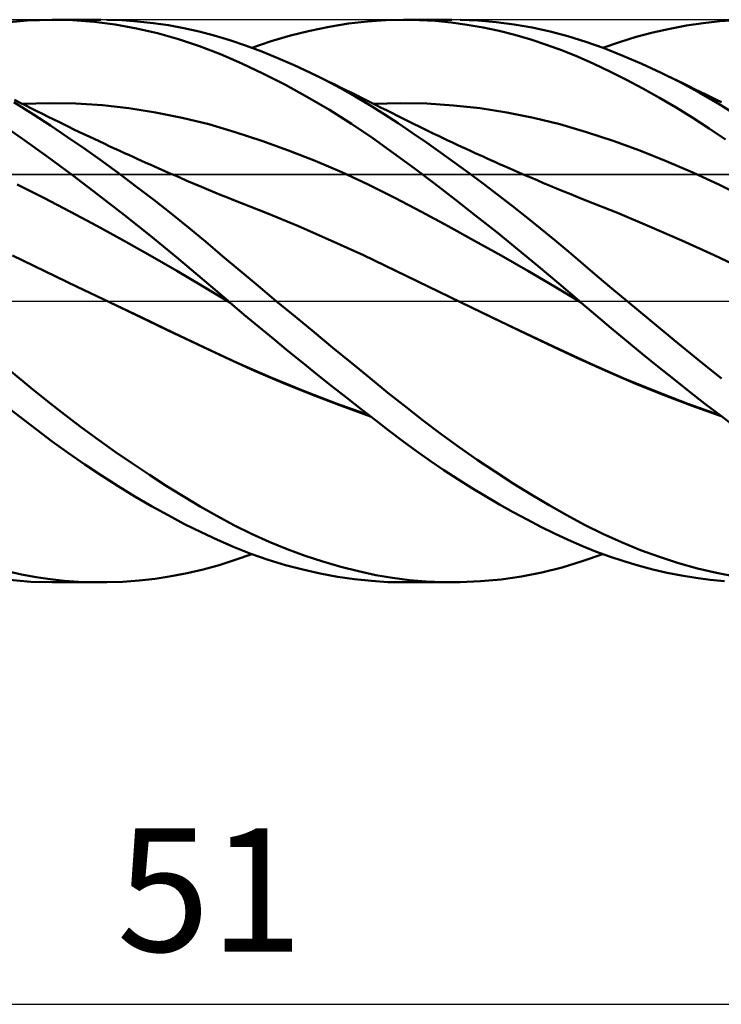
# Model space of a CAD drawing. Units: millimetres. Extents: x -88 to 114, y -66 to 66.
# Drawn here: x 31 to 51, y -20 to 8 of the extents above; entities that cross this region are included whole.
import ezdxf
from ezdxf.enums import TextEntityAlignment as Align

# ---------------------------------------------------------------- set-up
doc = ezdxf.new("R2010")
doc.units = ezdxf.units.MM
doc.header["$LTSCALE"] = 7.8
doc.linetypes.add('LONGDASH_DASH', pattern=[0.85, 0.4, -0.2, 0.05, -0.2])
for name, color, linetype in [('1', 4, 'CONTINUOUS'), ('2', 7, 'CONTINUOUS'), ('4', 2, 'LONGDASH_DASH'), ('CUT', 1, 'CONTINUOUS'), ('NOCUT', 7, 'CONTINUOUS'), ('SK4', 2, 'LONGDASH_DASH')]:
    doc.layers.add(name, color=color, linetype=linetype)
doc.styles.get("Standard").update_dxf_attribs({"font": 'Monospac821 BT'})

msp = doc.modelspace()

# ---------------------------------------------------------------- linework, layer by layer
at = {"layer": '1', "color": 4, "linetype": 'CONTINUOUS', "lineweight": 50}
for p, q in [((30.59, 7.907), (31.299, 7.976)), ((31.299, 7.976), (32.016, 8)), ((32.603, 7.985), (32.016, 8)), ((32.021, 8), (33.398, 8)), ((33.203, 7.939), (32.603, 7.985)), ((33.806, 7.862), (33.203, 7.939)), ((34.005, 7.984), (33.567, 7.999)), ((34.41, 7.754), (33.806, 7.862)), ((34.444, 7.953), (34.005, 7.984)), ((34.883, 7.905), (34.444, 7.953)), ((35.322, 7.841), (34.883, 7.905)), ((35.759, 7.76), (35.322, 7.841)), ((39.895, 7.801), (40.443, 7.889)), ((40.443, 7.889), (40.983, 7.952)), ((40.983, 7.952), (41.507, 7.988)), ((41.507, 7.988), (42.017, 8)), ((42.01, 8), (43.38, 8)), ((42.465, 7.991), (42.017, 8)), ((42.914, 7.964), (42.465, 7.991)), ((43.365, 7.919), (42.914, 7.964)), ((43.817, 7.857), (43.365, 7.919)), ((44.134, 7.975), (43.62, 7.997)), ((44.271, 7.778), (43.817, 7.857)), ((44.649, 7.931), (44.134, 7.975)), ((45.162, 7.864), (44.649, 7.931)), ((45.673, 7.774), (45.162, 7.864)), ((50.06, 7.833), (50.537, 7.904)), ((50.537, 7.904), (51.012, 7.956)), ((51.012, 7.956), (51.477, 7.987)), ((35.012, 7.616), (34.41, 7.754)), ((35.611, 7.447), (35.012, 7.616)), ((36.193, 7.662), (35.759, 7.76)), ((36.626, 7.547), (36.193, 7.662)), ((38.795, 7.548), (39.345, 7.687)), ((39.345, 7.687), (39.895, 7.801)), ((44.726, 7.681), (44.271, 7.778)), ((45.179, 7.567), (44.726, 7.681)), ((45.631, 7.437), (45.179, 7.567)), ((46.181, 7.662), (45.673, 7.774)), ((46.688, 7.527), (46.181, 7.662)), ((48.629, 7.508), (49.106, 7.635)), ((49.106, 7.635), (49.583, 7.744)), ((49.583, 7.744), (50.06, 7.833)), ((36.206, 7.248), (35.611, 7.447)), ((37.065, 7.415), (36.626, 7.547)), ((37.514, 7.263), (37.065, 7.415)), ((37.697, 7.198), (38.246, 7.385)), ((38.246, 7.385), (38.795, 7.548)), ((46.081, 7.289), (45.631, 7.437)), ((46.528, 7.124), (46.081, 7.289)), ((47.195, 7.369), (46.688, 7.527)), ((47.716, 7.186), (47.195, 7.369)), ((47.683, 7.198), (48.154, 7.362)), ((48.154, 7.362), (48.629, 7.508)), ((36.8, 7.019), (36.206, 7.248)), ((37.405, 6.758), (36.8, 7.019)), ((37.973, 7.094), (37.514, 7.263)), ((38.434, 6.909), (37.973, 7.094)), ((46.974, 6.943), (46.528, 7.124)), ((48.252, 6.976), (47.716, 7.186)), ((38.026, 6.465), (37.405, 6.758)), ((38.896, 6.708), (38.434, 6.909)), ((47.424, 6.744), (46.974, 6.943)), ((47.883, 6.527), (47.424, 6.744)), ((48.794, 6.745), (48.252, 6.976)), ((49.337, 6.492), (48.794, 6.745)), ((38.651, 6.146), (38.026, 6.465)), ((39.358, 6.492), (38.896, 6.708)), ((39.786, 6.279), (39.358, 6.492)), ((39.527, 6.411), (39.358, 6.492)), ((48.352, 6.292), (47.883, 6.527)), ((49.879, 6.221), (49.337, 6.492)), ((49.496, 6.416), (49.337, 6.492)), ((39.695, 6.329), (39.527, 6.411)), ((39.863, 6.247), (39.695, 6.329)), ((40.212, 6.054), (39.786, 6.279)), ((40.032, 6.165), (39.863, 6.247)), ((40.2, 6.082), (40.032, 6.165)), ((48.823, 6.043), (48.352, 6.292)), ((49.654, 6.339), (49.496, 6.416)), ((49.813, 6.262), (49.654, 6.339)), ((49.972, 6.184), (49.813, 6.262)), ((50.42, 5.928), (49.879, 6.221)), ((50.131, 6.107), (49.972, 6.184)), ((39.277, 5.801), (38.651, 6.146)), ((40.368, 6), (40.2, 6.082)), ((40.634, 5.816), (40.212, 6.054)), ((40.537, 5.917), (40.368, 6)), ((40.705, 5.833), (40.537, 5.917)), ((49.294, 5.78), (48.823, 6.043)), ((50.289, 6.029), (50.131, 6.107)), ((50.448, 5.952), (50.289, 6.029)), ((50.96, 5.616), (50.42, 5.928)), ((50.607, 5.874), (50.448, 5.952)), ((31.479, 5.306), (30.925, 5.652)), ((31.102, 5.64), (30.942, 5.721)), ((31.261, 5.56), (31.102, 5.64)), ((31.17, 5.606), (31.927, 5.628)), ((32.683, 5.614), (31.927, 5.628)), ((33.44, 5.565), (32.683, 5.614)), ((39.903, 5.432), (39.277, 5.801)), ((41.048, 5.571), (40.634, 5.816)), ((40.818, 5.777), (40.705, 5.833)), ((40.93, 5.721), (40.818, 5.777)), ((41.079, 5.647), (40.93, 5.721)), ((41.228, 5.573), (41.079, 5.647)), ((41.162, 5.606), (41.919, 5.628)), ((42.676, 5.614), (41.919, 5.628)), ((43.433, 5.564), (42.676, 5.614)), ((49.766, 5.504), (49.294, 5.78)), ((50.762, 5.797), (50.607, 5.874)), ((50.916, 5.721), (50.762, 5.797)), ((51.055, 5.653), (50.916, 5.721)), ((51.489, 5.289), (50.96, 5.616)), ((31.421, 5.479), (31.261, 5.56)), ((31.58, 5.399), (31.421, 5.479)), ((31.74, 5.319), (31.58, 5.399)), ((34.197, 5.482), (33.44, 5.565)), ((34.953, 5.365), (34.197, 5.482)), ((35.71, 5.213), (34.953, 5.365)), ((40.527, 5.039), (39.903, 5.432)), ((41.455, 5.317), (41.048, 5.571)), ((41.376, 5.498), (41.228, 5.573)), ((41.525, 5.423), (41.376, 5.498)), ((41.674, 5.348), (41.525, 5.423)), ((41.822, 5.273), (41.674, 5.348)), ((44.189, 5.48), (43.433, 5.564)), ((44.946, 5.363), (44.189, 5.48)), ((45.703, 5.211), (44.946, 5.363)), ((50.237, 5.213), (49.766, 5.504)), ((31.166, 4.615), (30.471, 5.086)), ((31.964, 4.99), (31.479, 5.306)), ((31.899, 5.239), (31.74, 5.319)), ((32.059, 5.16), (31.899, 5.239)), ((32.218, 5.082), (32.059, 5.16)), ((32.353, 5.016), (32.218, 5.082)), ((36.467, 5.025), (35.71, 5.213)), ((41.856, 5.055), (41.455, 5.317)), ((41.971, 5.199), (41.822, 5.273)), ((42.257, 4.785), (41.856, 5.055)), ((42.12, 5.125), (41.971, 5.199)), ((42.296, 5.038), (42.12, 5.125)), ((46.46, 5.025), (45.703, 5.211)), ((50.708, 4.91), (50.237, 5.213)), ((32.451, 4.662), (31.964, 4.99)), ((32.487, 4.951), (32.353, 5.016)), ((32.63, 4.882), (32.487, 4.951)), ((32.773, 4.813), (32.63, 4.882)), ((32.917, 4.745), (32.773, 4.813)), ((37.223, 4.804), (36.467, 5.025)), ((37.98, 4.557), (37.223, 4.804)), ((41.138, 4.629), (40.527, 5.039)), ((42.659, 4.509), (42.257, 4.785)), ((42.472, 4.951), (42.296, 5.038)), ((42.605, 4.886), (42.472, 4.951)), ((42.738, 4.822), (42.605, 4.886)), ((42.87, 4.758), (42.738, 4.822)), ((47.216, 4.803), (46.46, 5.025)), ((47.973, 4.553), (47.216, 4.803)), ((51.175, 4.595), (50.708, 4.91)), ((31.866, 4.114), (31.166, 4.615)), ((32.941, 4.324), (32.451, 4.662)), ((33.06, 4.677), (32.917, 4.745)), ((33.203, 4.609), (33.06, 4.677)), ((33.346, 4.542), (33.203, 4.609)), ((33.489, 4.475), (33.346, 4.542)), ((38.737, 4.283), (37.98, 4.557)), ((41.727, 4.209), (41.138, 4.629)), ((43.064, 4.225), (42.659, 4.509)), ((43.003, 4.695), (42.87, 4.758)), ((43.136, 4.631), (43.003, 4.695)), ((43.269, 4.569), (43.136, 4.631)), ((43.401, 4.506), (43.269, 4.569)), ((43.534, 4.444), (43.401, 4.506)), ((48.73, 4.278), (47.973, 4.553)), ((33.432, 3.976), (32.941, 4.324)), ((33.633, 4.408), (33.489, 4.475)), ((33.741, 4.358), (33.633, 4.408)), ((33.85, 4.308), (33.741, 4.358)), ((33.959, 4.258), (33.85, 4.308)), ((34.067, 4.208), (33.959, 4.258)), ((34.19, 4.153), (34.067, 4.208)), ((39.493, 3.984), (38.737, 4.283)), ((42.308, 3.779), (41.727, 4.209)), ((43.47, 3.934), (43.064, 4.225)), ((43.662, 4.385), (43.534, 4.444)), ((43.791, 4.325), (43.662, 4.385)), ((43.919, 4.266), (43.791, 4.325)), ((44.047, 4.208), (43.919, 4.266)), ((44.16, 4.156), (44.047, 4.208)), ((49.486, 3.979), (48.73, 4.278)), ((32.586, 3.582), (31.866, 4.114)), ((33.923, 3.618), (33.432, 3.976)), ((34.312, 4.097), (34.19, 4.153)), ((34.435, 4.042), (34.312, 4.097)), ((34.557, 3.987), (34.435, 4.042)), ((34.68, 3.932), (34.557, 3.987)), ((34.802, 3.878), (34.68, 3.932)), ((40.25, 3.66), (39.493, 3.984)), ((43.877, 3.636), (43.47, 3.934)), ((44.272, 4.105), (44.16, 4.156)), ((44.385, 4.054), (44.272, 4.105)), ((44.498, 4.004), (44.385, 4.054)), ((44.611, 3.954), (44.498, 4.004)), ((44.723, 3.903), (44.611, 3.954)), ((50.243, 3.655), (49.486, 3.979)), ((34.925, 3.823), (34.802, 3.878)), ((35.047, 3.769), (34.925, 3.823)), ((35.196, 3.704), (35.047, 3.769)), ((35.345, 3.639), (35.196, 3.704)), ((41.007, 3.309), (40.25, 3.66)), ((42.893, 3.337), (42.308, 3.779)), ((44.836, 3.854), (44.723, 3.903)), ((44.949, 3.804), (44.836, 3.854)), ((45.118, 3.73), (44.949, 3.804)), ((45.288, 3.656), (45.118, 3.73)), ((45.458, 3.583), (45.288, 3.656)), ((51, 3.306), (50.243, 3.655)), ((33.325, 3.022), (32.586, 3.582)), ((34.415, 3.25), (33.923, 3.618)), ((35.494, 3.574), (35.345, 3.639)), ((35.644, 3.509), (35.494, 3.574)), ((35.848, 3.422), (35.644, 3.509)), ((36.053, 3.335), (35.848, 3.422)), ((44.285, 3.332), (43.877, 3.636)), ((45.628, 3.51), (45.458, 3.583)), ((45.812, 3.432), (45.628, 3.51)), ((45.996, 3.354), (45.812, 3.432)), ((31.772, 2.93), (31.015, 3.31)), ((34.907, 2.873), (34.415, 3.25)), ((36.257, 3.248), (36.053, 3.335)), ((36.462, 3.162), (36.257, 3.248)), ((36.642, 3.088), (36.462, 3.162)), ((36.823, 3.014), (36.642, 3.088)), ((41.763, 2.931), (41.007, 3.309)), ((43.48, 2.886), (42.893, 3.337)), ((44.693, 3.023), (44.285, 3.332)), ((46.179, 3.277), (45.996, 3.354)), ((46.363, 3.2), (46.179, 3.277)), ((46.566, 3.117), (46.363, 3.2)), ((46.769, 3.034), (46.566, 3.117)), ((51.757, 2.931), (51, 3.306)), ((32.529, 2.538), (31.772, 2.93)), ((34.068, 2.444), (33.325, 3.022)), ((35.398, 2.486), (34.907, 2.873)), ((37.004, 2.942), (36.823, 3.014)), ((37.185, 2.872), (37.004, 2.942)), ((38.105, 2.507), (37.185, 2.872)), ((42.52, 2.534), (41.763, 2.931)), ((44.071, 2.425), (43.48, 2.886)), ((45.099, 2.708), (44.693, 3.023)), ((46.971, 2.952), (46.769, 3.034)), ((47.174, 2.872), (46.971, 2.952)), ((48.093, 2.505), (47.174, 2.872)), ((33.285, 2.135), (32.529, 2.538)), ((43.277, 2.129), (42.52, 2.534)), ((45.504, 2.389), (45.099, 2.708)), ((34.811, 1.851), (34.068, 2.444)), ((35.887, 2.091), (35.398, 2.486)), ((39.025, 2.125), (38.105, 2.507)), ((44.663, 1.954), (44.071, 2.425)), ((45.908, 2.064), (45.504, 2.389)), ((49.012, 2.121), (48.093, 2.505)), ((34.042, 1.721), (33.285, 2.135)), ((36.373, 1.688), (35.887, 2.091)), ((39.945, 1.723), (39.025, 2.125)), ((44.033, 1.714), (43.277, 2.129)), ((46.31, 1.733), (45.908, 2.064)), ((49.931, 1.72), (49.012, 2.121)), ((34.799, 1.296), (34.042, 1.721)), ((35.55, 1.245), (34.811, 1.851)), ((36.861, 1.278), (36.373, 1.688)), ((40.866, 1.301), (39.945, 1.723)), ((44.79, 1.29), (44.033, 1.714)), ((45.254, 1.475), (44.663, 1.954)), ((46.711, 1.398), (46.31, 1.733)), ((50.85, 1.301), (49.931, 1.72)), ((45.842, 0.99), (45.254, 1.475)), ((31.804, 0.852), (30.883, 1.298)), ((35.556, 0.859), (34.799, 1.296)), ((36.282, 0.628), (35.55, 1.245)), ((37.359, 0.858), (36.861, 1.278)), ((41.786, 0.857), (40.866, 1.301)), ((45.547, 0.855), (44.79, 1.29)), ((47.113, 1.057), (46.711, 1.398)), ((51.769, 0.863), (50.85, 1.301)), ((32.725, 0.407), (31.804, 0.852)), ((36.313, 0.41), (35.556, 0.859)), ((37.872, 0.429), (37.359, 0.858)), ((42.706, 0.408), (41.786, 0.857)), ((46.303, 0.41), (45.547, 0.855)), ((46.426, 0.498), (45.842, 0.99)), ((47.522, 0.711), (47.113, 1.057)), ((37.016, 0.001), (36.282, 0.628)), ((47.941, 0.358), (47.522, 0.711)), ((33.646, -0.036), (32.725, 0.407)), ((37.07, -0.046), (36.313, 0.41)), ((38.388, 0), (37.872, 0.429)), ((43.626, -0.037), (42.706, 0.408)), ((47.06, -0.046), (46.303, 0.41)), ((47.007, 0.001), (46.426, 0.498)), ((48.369, 0), (47.941, 0.358)), ((37.024, -0.007), (37.016, 0.001)), ((38.926, -0.445), (38.388, 0)), ((47.016, -0.007), (47.007, 0.001)), ((49.04, -0.557), (48.369, 0)), ((34.471, -0.432), (33.646, -0.036)), ((34.559, -0.471), (33.646, -0.036)), ((37.033, -0.014), (37.024, -0.007)), ((37.042, -0.022), (37.033, -0.014)), ((37.051, -0.029), (37.042, -0.022)), ((37.06, -0.037), (37.051, -0.029)), ((37.068, -0.044), (37.06, -0.037)), ((37.475, -0.389), (37.068, -0.044)), ((37.07, -0.046), (37.068, -0.045)), ((44.57, -0.486), (43.626, -0.036)), ((44.451, -0.432), (43.626, -0.037)), ((47.025, -0.014), (47.016, -0.007)), ((47.033, -0.021), (47.025, -0.014)), ((47.042, -0.029), (47.033, -0.021)), ((47.05, -0.036), (47.042, -0.029)), ((47.059, -0.044), (47.05, -0.036)), ((47.483, -0.405), (47.059, -0.044)), ((35.296, -0.826), (34.471, -0.432)), ((35.466, -0.902), (34.559, -0.471)), ((37.89, -0.735), (37.475, -0.389)), ((39.464, -0.889), (38.926, -0.445)), ((45.276, -0.825), (44.451, -0.432)), ((45.509, -0.93), (44.57, -0.486)), ((47.916, -0.77), (47.483, -0.405)), ((49.713, -1.11), (49.04, -0.557)), ((36.121, -1.22), (35.296, -0.826)), ((38.307, -1.08), (37.89, -0.735)), ((46.101, -1.216), (45.276, -0.825)), ((48.357, -1.137), (47.916, -0.77)), ((36.363, -1.329), (35.466, -0.902)), ((38.724, -1.422), (38.307, -1.08)), ((40.001, -1.33), (39.464, -0.889)), ((46.437, -1.367), (45.509, -0.93)), ((50.384, -1.659), (49.713, -1.11)), ((36.946, -1.611), (36.121, -1.22)), ((37.279, -1.755), (36.363, -1.329)), ((40.535, -1.767), (40.001, -1.33)), ((46.926, -1.605), (46.101, -1.216)), ((47.343, -1.789), (46.437, -1.367)), ((48.8, -1.5), (48.357, -1.137)), ((37.771, -1.983), (36.946, -1.611)), ((39.142, -1.76), (38.724, -1.422)), ((47.75, -1.98), (46.926, -1.605)), ((49.243, -1.859), (48.8, -1.5)), ((51.054, -2.202), (50.384, -1.659)), ((38.219, -2.166), (37.279, -1.755)), ((39.559, -2.096), (39.142, -1.76)), ((41.057, -2.194), (40.535, -1.767)), ((48.258, -2.19), (47.343, -1.789)), ((49.687, -2.214), (49.243, -1.859)), ((31.406, -2.473), (30.841, -2.008)), ((38.595, -2.335), (37.771, -1.983)), ((39.159, -2.552), (38.219, -2.166)), ((39.977, -2.428), (39.559, -2.096)), ((41.567, -2.609), (41.057, -2.194)), ((48.575, -2.335), (47.75, -1.98)), ((49.178, -2.567), (48.258, -2.19)), ((50.13, -2.564), (49.687, -2.214)), ((31.884, -2.857), (31.406, -2.473)), ((39.42, -2.668), (38.595, -2.335)), ((40.393, -2.756), (39.977, -2.428)), ((49.4, -2.669), (48.575, -2.335)), ((40.096, -2.912), (39.159, -2.552)), ((40.245, -2.983), (39.42, -2.668)), ((40.806, -3.079), (40.393, -2.756)), ((42.071, -3.013), (41.567, -2.609)), ((50.098, -2.92), (49.178, -2.567)), ((50.225, -2.983), (49.4, -2.669)), ((50.573, -2.911), (50.13, -2.564)), ((31.119, -3.314), (30.675, -2.967)), ((32.362, -3.231), (31.884, -2.857)), ((41.029, -3.248), (40.096, -2.912)), ((41.07, -3.28), (40.245, -2.983)), ((41.209, -3.391), (40.806, -3.079)), ((42.576, -3.406), (42.071, -3.013)), ((51.009, -3.246), (50.098, -2.92)), ((51.049, -3.277), (50.225, -2.983)), ((51.015, -3.251), (50.573, -2.911)), ((31.564, -3.657), (31.119, -3.314)), ((32.844, -3.595), (32.362, -3.231)), ((51.447, -3.582), (51.015, -3.251)), ((33.326, -3.948), (32.844, -3.595)), ((41.603, -3.693), (41.209, -3.391)), ((43.085, -3.787), (42.576, -3.406)), ((32.014, -3.994), (31.564, -3.657)), ((41.99, -3.985), (41.603, -3.693)), ((43.596, -4.156), (43.085, -3.787)), ((32.474, -4.325), (32.014, -3.994)), ((33.809, -4.291), (33.326, -3.948)), ((42.379, -4.268), (41.99, -3.985)), ((44.109, -4.513), (43.596, -4.156)), ((32.943, -4.65), (32.474, -4.325)), ((34.293, -4.623), (33.809, -4.291)), ((42.769, -4.543), (42.379, -4.268)), ((33.416, -4.964), (32.943, -4.65)), ((34.777, -4.945), (34.293, -4.623)), ((43.16, -4.808), (42.769, -4.543)), ((44.622, -4.856), (44.109, -4.513)), ((33.89, -5.265), (33.416, -4.964)), ((35.26, -5.255), (34.777, -4.945)), ((43.553, -5.065), (43.16, -4.808)), ((45.133, -5.186), (44.622, -4.856)), ((34.365, -5.555), (33.89, -5.265)), ((35.742, -5.554), (35.26, -5.255)), ((43.947, -5.314), (43.553, -5.065)), ((44.342, -5.553), (43.947, -5.314)), ((45.642, -5.502), (45.133, -5.186)), ((34.839, -5.831), (34.365, -5.555)), ((36.221, -5.839), (35.742, -5.554)), ((44.737, -5.784), (44.342, -5.553)), ((46.149, -5.804), (45.642, -5.502)), ((35.311, -6.093), (34.839, -5.831)), ((36.698, -6.112), (36.221, -5.839)), ((45.131, -6.005), (44.737, -5.784)), ((46.654, -6.091), (46.149, -5.804)), ((35.781, -6.342), (35.311, -6.093)), ((37.184, -6.371), (36.698, -6.112)), ((45.524, -6.216), (45.131, -6.005)), ((47.159, -6.363), (46.654, -6.091)), ((36.248, -6.576), (35.781, -6.342)), ((37.684, -6.617), (37.184, -6.371)), ((45.916, -6.418), (45.524, -6.216)), ((46.306, -6.609), (45.916, -6.418)), ((47.677, -6.62), (47.159, -6.363)), ((36.714, -6.796), (36.248, -6.576)), ((38.191, -6.845), (37.684, -6.617)), ((46.694, -6.79), (46.306, -6.609)), ((48.21, -6.861), (47.677, -6.62)), ((37.186, -6.999), (36.714, -6.796)), ((37.669, -7.187), (37.186, -6.999)), ((38.7, -7.054), (38.191, -6.845)), ((47.082, -6.96), (46.694, -6.79)), ((47.474, -7.119), (47.082, -6.96)), ((48.75, -7.081), (48.21, -6.861)), ((37.223, -7.363), (37.697, -7.198)), ((38.16, -7.358), (37.669, -7.187)), ((39.209, -7.243), (38.7, -7.054)), ((39.718, -7.412), (39.209, -7.243)), ((47.095, -7.402), (47.683, -7.198)), ((47.873, -7.266), (47.474, -7.119)), ((48.28, -7.402), (47.873, -7.266)), ((49.291, -7.279), (48.75, -7.081)), ((49.832, -7.453), (49.291, -7.279)), ((36.308, -7.633), (36.761, -7.508)), ((36.761, -7.508), (37.223, -7.363)), ((38.651, -7.508), (38.16, -7.358)), ((39.143, -7.639), (38.651, -7.508)), ((40.226, -7.56), (39.718, -7.412)), ((46.521, -7.574), (47.095, -7.402)), ((48.69, -7.525), (48.28, -7.402)), ((49.099, -7.633), (48.69, -7.525)), ((50.373, -7.604), (49.832, -7.453)), ((31.135, -7.774), (30.61, -7.656)), ((31.561, -7.852), (31.135, -7.774)), ((34.942, -7.898), (35.4, -7.828)), ((35.4, -7.828), (35.855, -7.74)), ((35.855, -7.74), (36.308, -7.633)), ((39.635, -7.75), (39.143, -7.639)), ((40.126, -7.841), (39.635, -7.75)), ((40.728, -7.687), (40.226, -7.56)), ((41.218, -7.792), (40.728, -7.687)), ((41.698, -7.875), (41.218, -7.792)), ((44.787, -7.915), (45.368, -7.831)), ((45.368, -7.831), (45.946, -7.717)), ((45.946, -7.717), (46.521, -7.574)), ((49.509, -7.728), (49.099, -7.633)), ((49.919, -7.809), (49.509, -7.728)), ((50.329, -7.875), (49.919, -7.809)), ((50.912, -7.732), (50.373, -7.604)), ((51.443, -7.835), (50.912, -7.732)), ((31.401, -7.982), (30.794, -7.931)), ((32.016, -8), (31.401, -7.982)), ((31.959, -7.91), (31.561, -7.852)), ((32.359, -7.953), (31.959, -7.91)), ((33.398, -8), (32.021, -8)), ((32.761, -7.982), (32.359, -7.953)), ((33.164, -7.998), (32.761, -7.982)), ((33.567, -7.999), (33.164, -7.998)), ((33.567, -7.999), (34.025, -7.983)), ((34.025, -7.983), (34.483, -7.95)), ((34.483, -7.95), (34.942, -7.898)), ((40.616, -7.912), (40.126, -7.841)), ((41.095, -7.962), (40.616, -7.912)), ((41.561, -7.991), (41.095, -7.962)), ((42.017, -8), (41.561, -7.991)), ((42.175, -7.936), (41.698, -7.875)), ((43.38, -8), (42.01, -8)), ((42.654, -7.977), (42.175, -7.936)), ((43.136, -7.997), (42.654, -7.977)), ((43.62, -7.997), (43.136, -7.997)), ((43.62, -7.997), (44.203, -7.971)), ((44.203, -7.971), (44.787, -7.915)), ((50.738, -7.928), (50.329, -7.875)), ((51.144, -7.967), (50.738, -7.928))]:
    msp.add_line(p, q, dxfattribs=at)
at = {"layer": '2', "color": 7, "linetype": 'CONTINUOUS', "lineweight": 25}
msp.add_line((11, -20), (62, -20), dxfattribs=at)
at = {"layer": '4', "color": 2, "linetype": 'LONGDASH_DASH', "lineweight": 25}
msp.add_line((0, 0), (62, 0), dxfattribs=at)
at = {"layer": 'CUT', "color": 1, "linetype": 'CONTINUOUS', "lineweight": 25}
for p, q in [((61.7, 8), (11, 8)), ((11.01, 3.6), (62, 3.6))]:
    msp.add_line(p, q, dxfattribs=at)
at = {"layer": 'NOCUT', "color": 7, "linetype": 'CONTINUOUS', "lineweight": 25}
for p, q in [((61.68, 3.6), (11.01, 3.6)), ((0, 0), (61.68, 0))]:
    msp.add_line(p, q, dxfattribs=at)
at = {"layer": 'SK4', "color": 2, "linetype": 'LONGDASH_DASH', "lineweight": 25}
msp.add_line((-54, 0), (68, 0), dxfattribs=at)

# ---------------------------------------------------------------- texts
at = {"layer": '2', "color": 7, "linetype": 'CONTINUOUS', "lineweight": 25}
msp.add_text('51', height=3.5, dxfattribs=at).set_placement((36.5, -18.5), align=Align.CENTER)

doc.saveas('drawing.dxf')
